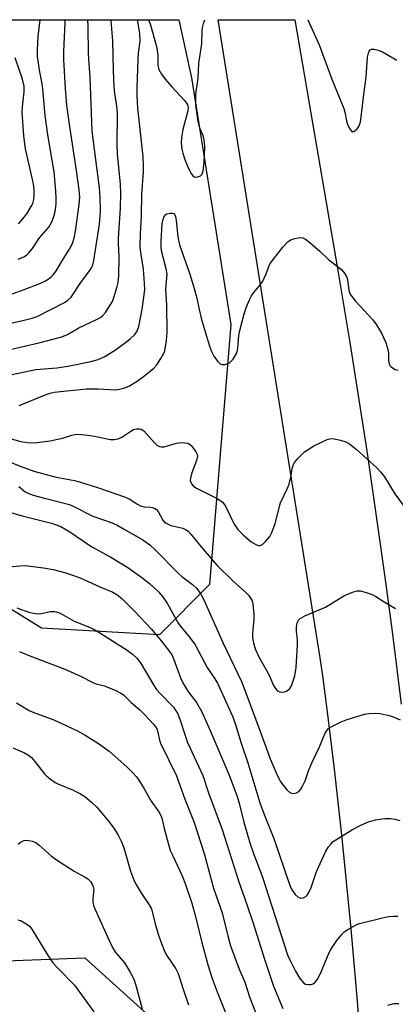
# Model space of a CAD drawing. Units: inches. Extents: x 1219766 to 1225766, y 509457 to 513458.
# Drawn here: x 1221125 to 1221226, y 513192 to 513458 of the extents above; entities that cross this region are included whole.
import ezdxf

# ---------------------------------------------------------------- set-up
doc = ezdxf.new("R2010")
doc.units = ezdxf.units.IN
doc.header["$MEASUREMENT"] = 0
for name, color, linetype in [('NTRL-Trees', 3, 'Continuous'), ('TRANS-Road', 130, 'Continuous'), ('Undefined', 1, 'Continuous')]:
    doc.layers.add(name, color=color, linetype=linetype)

msp = doc.modelspace()

# ---------------------------------------------------------------- linework, layer by layer
at = {"layer": 'NTRL-Trees'}
msp.add_lwpolyline([(1220922.31, 513419.77), (1221060.91, 513425.46), (1221103.52, 513444.38), (1221105.39, 513457.77), (1221167.64, 513457.77), (1221171.03, 513442.1), (1221181.66, 513375.43), (1221175.91, 513305.13), (1221162.38, 513291.53), (1221130.44, 513293.33), (1221086.8, 513320.32), (1221047.66, 513345.06), (1221017.52, 513353.16), (1220977.49, 513342.37), (1220944.2, 513319.87), (1220901.46, 513296.03)], dxfattribs=at)
msp.add_lwpolyline([(1221183.52, 513087.3), (1221168.22, 513082.8), (1221111.99, 513086.85), (1221095.35, 513089.1), (1221079.36, 513103.11), (1221059.81, 513118.34), (1221054.41, 513138.58), (1221073.76, 513162.88), (1221107.04, 513190.32), (1221118.29, 513203.36), (1221142.13, 513204.26), (1221161.03, 513187.17), (1221164.17, 513159.73), (1221170.92, 513138.58), (1221186.67, 513112.49), (1221188.47, 513099)], close=True, dxfattribs=at)
at = {"layer": 'TRANS-Road'}
msp.add_lwpolyline([(1221217.43, 513172.89), (1221215.97, 513192.5), (1221214.28, 513212.08), (1221211.84, 513236.53), (1221209.63, 513256.07), (1221207.82, 513270.7), (1221206.55, 513280.45), (1221205.89, 513285.32), (1221178.25, 513457.77), (1221199.04, 513457.76), (1221210.64, 513390.02), (1221213.88, 513370.54), (1221218.46, 513341.28), (1221221.32, 513321.74), (1221223.37, 513307.08), (1221225.32, 513292.4), (1221227.8, 513272.81)], dxfattribs=at)
at = {"layer": 'Undefined'}
for points, elevation in [([(1221120.11, 513375.28), (1221125.77, 513376.53), (1221127.94, 513377.1), (1221129.27, 513377.57), (1221136.62, 513381.32), (1221137.56, 513381.94), (1221138.45, 513382.8), (1221141.27, 513386.99), (1221143.51, 513390), (1221143.97, 513390.74), (1221144.32, 513391.52), (1221144.6, 513392.66), (1221146.12, 513402.5), (1221146.32, 513404.57), (1221146.36, 513406.24), (1221146.29, 513409.81), (1221146.14, 513412.35), (1221144.12, 513427.69), (1221143.56, 513442.28), (1221143.17, 513448.43), (1221143.09, 513456), (1221143, 513457.77)], 288), ([(1221121.79, 513383.41), (1221125.72, 513384.84), (1221129.99, 513386.52), (1221131.3, 513387.1), (1221132.21, 513387.62), (1221133.05, 513388.24), (1221133.62, 513388.83), (1221134.3, 513389.75), (1221136.27, 513393.06), (1221138.03, 513395.76), (1221138.57, 513396.74), (1221138.88, 513397.54), (1221139.36, 513399.19), (1221139.63, 513400.62), (1221140.65, 513407.83), (1221140.79, 513409.84), (1221140.65, 513411.8), (1221139.95, 513416.99), (1221138.16, 513428.24), (1221137.32, 513434.68), (1221136.92, 513439.18), (1221136.49, 513446.88), (1221136.45, 513449.22), (1221136.8, 513456.95), (1221136.79, 513457.77)], 286), ([(1221121.98, 513368.62), (1221129.72, 513370.43), (1221134.23, 513371.61), (1221135.9, 513372.1), (1221137.45, 513372.72), (1221140.55, 513374.49), (1221145.35, 513376.73), (1221146.37, 513377.28), (1221146.97, 513377.75), (1221147.72, 513378.63), (1221148.88, 513380.36), (1221149.61, 513381.64), (1221150.11, 513382.95), (1221150.91, 513385.67), (1221151.14, 513386.79), (1221151.34, 513388.53), (1221151.47, 513393.68), (1221151.24, 513397.38), (1221151.23, 513398.74), (1221151.78, 513406.83), (1221151.94, 513410.91), (1221151.85, 513413.32), (1221151.01, 513421.53), (1221150.94, 513423.91), (1221150.99, 513432.52), (1221150.8, 513434.41), (1221150.29, 513437.89), (1221150.14, 513439.65), (1221149.9, 513444.05), (1221149.76, 513452.04), (1221149.33, 513457.46), (1221149.35, 513457.77)], 290), ([(1221124.08, 513393.03), (1221125.64, 513393.71), (1221126.33, 513394.14), (1221126.93, 513394.67), (1221127.95, 513395.92), (1221129.92, 513398.82), (1221132.38, 513401.74), (1221133.18, 513402.95), (1221133.79, 513404.55), (1221134.14, 513405.93), (1221134.37, 513407.91), (1221134.44, 513409.54), (1221134.35, 513411.45), (1221133.83, 513416.66), (1221132.1, 513426.61), (1221131.42, 513431.89), (1221130.8, 513439.02), (1221130.58, 513440.48), (1221129.87, 513444.09), (1221129.36, 513447.82), (1221129.37, 513449.53), (1221129.56, 513453.25), (1221130.05, 513457.77)], 284), ([(1221202.57, 513457.76), (1221205.64, 513451), (1221208.99, 513441.71), (1221212.24, 513433.74), (1221212.53, 513432.75), (1221212.99, 513430.44), (1221213.31, 513429.41), (1221213.97, 513428.12), (1221214.46, 513427.6), (1221214.64, 513427.53), (1221215, 513427.58), (1221215.38, 513427.79), (1221215.92, 513428.28), (1221216.36, 513428.91), (1221216.76, 513430.17), (1221217.17, 513432.94), (1221217.67, 513437.6), (1221218.36, 513442.28), (1221218.64, 513447.61), (1221218.91, 513448.74), (1221219.11, 513449.23), (1221219.37, 513449.63), (1221219.75, 513449.84), (1221220.49, 513449.84), (1221221.6, 513449.57), (1221222.7, 513449.11), (1221226.6, 513446.81)], 292), ([(1221124.19, 513402.61), (1221125.37, 513403.91), (1221126.44, 513405.31), (1221127.67, 513407.27), (1221128.04, 513408.06), (1221128.36, 513409.19), (1221128.48, 513410.29), (1221128.45, 513411.39), (1221128.31, 513412.78), (1221128.07, 513414.19), (1221126.13, 513422.85), (1221125.63, 513426.34), (1221125.21, 513432.82), (1221125.3, 513434.26), (1221125.77, 513438.28), (1221125.74, 513439.84), (1221125.28, 513441.72), (1221123.26, 513447.46)], 282), ([(1221124.42, 513353.52), (1221131.69, 513356.47), (1221132.78, 513356.85), (1221133.87, 513357.11), (1221142.61, 513358.05), (1221145.79, 513358.02), (1221150.46, 513357.75), (1221151.59, 513357.9), (1221152.98, 513358.27), (1221154.24, 513358.83), (1221156.34, 513360.11), (1221158.38, 513361.58), (1221160.83, 513363.6), (1221161.61, 513364.47), (1221162.78, 513366.2), (1221163.5, 513367.5), (1221163.78, 513368.3), (1221164.23, 513371.06), (1221164.44, 513373.23), (1221164.34, 513380.7), (1221164.09, 513384.95), (1221164.41, 513389.04), (1221164.21, 513390.44), (1221162.92, 513395.33), (1221162.82, 513396.46), (1221162.84, 513397.93), (1221163.12, 513402.57), (1221163.34, 513403.89), (1221163.62, 513404.57), (1221164.08, 513405.1), (1221164.49, 513405.34), (1221165.26, 513405.52), (1221165.77, 513405.52), (1221166.21, 513405.38), (1221166.51, 513405.07), (1221166.71, 513404.62), (1221166.93, 513403.51), (1221167.35, 513399.08), (1221167.78, 513396.9), (1221170.57, 513388.99), (1221171.83, 513384.88), (1221172.49, 513382.51), (1221173.09, 513379.43), (1221173.72, 513376.72), (1221175.92, 513369.58), (1221176.49, 513368.07), (1221177.08, 513366.85), (1221178.07, 513365.49), (1221178.84, 513364.78), (1221179.29, 513364.61), (1221180.06, 513364.61), (1221180.83, 513364.81), (1221181.3, 513365.06), (1221181.72, 513365.41), (1221182.29, 513366.06), (1221183.24, 513367.52), (1221183.44, 513368.06), (1221183.61, 513368.92), (1221183.85, 513372.41), (1221184, 513373.38), (1221185.33, 513378.25), (1221185.96, 513380.17), (1221186.72, 513382.08), (1221187.25, 513383.12), (1221187.9, 513384.02), (1221189.7, 513386.18), (1221190.31, 513387.12), (1221191.27, 513389.13), (1221192.17, 513391.5), (1221192.59, 513392.26), (1221195.72, 513396.25), (1221197.25, 513397.84), (1221197.93, 513398.27), (1221199, 513398.63), (1221200.38, 513398.87), (1221201.17, 513398.82), (1221201.91, 513398.47), (1221203.06, 513397.58), (1221205.76, 513395.23), (1221208.2, 513392.87), (1221211.63, 513390.24), (1221212.38, 513389.38), (1221212.96, 513388.36), (1221213.27, 513387.55), (1221213.66, 513384.62), (1221213.91, 513383.8), (1221214.18, 513383.31), (1221215.45, 513381.74), (1221220.16, 513376.69), (1221221.13, 513375.3), (1221222.47, 513373.03), (1221223.53, 513370.68), (1221224.15, 513368.7), (1221224.37, 513367.53), (1221224.39, 513365.58), (1221224.51, 513364.78), (1221224.75, 513364.35), (1221225.08, 513363.97), (1221225.69, 513363.48), (1221226.15, 513363.23), (1221226.94, 513363.04)], 294), ([(1221117.3, 513345.82), (1221124.84, 513343.75), (1221127.15, 513343.43), (1221129.23, 513343.53), (1221132.76, 513343.98), (1221136.14, 513344.66), (1221138.61, 513345.49), (1221139.92, 513345.72), (1221141.28, 513345.66), (1221143.71, 513345.38), (1221145.68, 513345.04), (1221149.02, 513344.34), (1221150.08, 513344.27), (1221151.15, 513344.53), (1221152.19, 513344.98), (1221154.62, 513346.61), (1221155.37, 513347.03), (1221156.15, 513347.23), (1221156.93, 513347.22), (1221157.42, 513347.08), (1221158.1, 513346.62), (1221161.09, 513343.36), (1221161.69, 513342.82), (1221162.34, 513342.44), (1221162.86, 513342.32), (1221163.67, 513342.36), (1221166.98, 513343.31), (1221168.39, 513343.46), (1221169.23, 513343.44), (1221170.02, 513343.3), (1221170.48, 513343.07), (1221170.89, 513342.74), (1221171.6, 513341.9), (1221172.24, 513340.99), (1221172.57, 513340.28), (1221172.64, 513339.78), (1221172.42, 513338.68), (1221171.16, 513335.31), (1221170.75, 513333.91), (1221170.71, 513333.1), (1221171.01, 513332.37), (1221171.54, 513331.74), (1221172.23, 513331.25), (1221177.99, 513328.36), (1221178.74, 513327.91), (1221179.44, 513327.36), (1221179.81, 513326.95), (1221180.26, 513326.27), (1221182.62, 513321.4), (1221183.54, 513319.95), (1221185.02, 513318.52), (1221187.21, 513316.7), (1221188.66, 513315.84), (1221189.14, 513315.66), (1221189.59, 513315.63), (1221190.25, 513315.96), (1221191.07, 513316.76), (1221192.21, 513318.14), (1221192.79, 513319.16), (1221193.65, 513321.65), (1221195.14, 513327.22), (1221197.05, 513331.2), (1221197.47, 513332.26), (1221197.97, 513334.14), (1221198.4, 513336.85), (1221198.56, 513337.35), (1221198.96, 513338.06), (1221199.83, 513339.15), (1221200.97, 513340.39), (1221201.61, 513340.96), (1221202.59, 513341.65), (1221204.12, 513342.58), (1221206.2, 513343.6), (1221207.78, 513344.29), (1221208.85, 513344.57), (1221209.69, 513344.52), (1221211.38, 513344.1), (1221212.78, 513343.67), (1221213.81, 513343.17), (1221215.6, 513341.73), (1221221.2, 513336.63), (1221222.21, 513335.58), (1221223.29, 513334.19), (1221226.12, 513329.65), (1221228.92, 513325.84)], 296), ([(1221121.11, 513338.54), (1221124.68, 513337.07), (1221128.35, 513335.77), (1221134.4, 513334.1), (1221139.35, 513333.19), (1221140.68, 513332.86), (1221145.9, 513331.26), (1221152.94, 513328.84), (1221154.18, 513328.26), (1221156.25, 513326.89), (1221157.25, 513326.36), (1221158.23, 513326.13), (1221159.98, 513326.06), (1221160.46, 513325.95), (1221161.14, 513325.66), (1221161.55, 513325.39), (1221162.04, 513324.89), (1221163.24, 513322.53), (1221163.73, 513321.98), (1221164.15, 513321.67), (1221165.42, 513321.09), (1221168.65, 513320.32), (1221169.41, 513319.98), (1221170.09, 513319.51), (1221170.85, 513318.72), (1221173.17, 513315.86), (1221177.92, 513310.35), (1221182.32, 513305.99), (1221185.75, 513302.98), (1221186.52, 513302.14), (1221187.18, 513301.18), (1221187.43, 513300.67), (1221187.64, 513299.86), (1221187.91, 513296.98), (1221187.9, 513295.8), (1221187.59, 513291.91), (1221187.58, 513290.72), (1221187.81, 513289.37), (1221188.26, 513287.78), (1221189.3, 513285.55), (1221192.02, 513280.61), (1221193.15, 513278.01), (1221193.56, 513277.26), (1221194.06, 513276.63), (1221194.49, 513276.34), (1221194.99, 513276.16), (1221195.79, 513276.05), (1221196.31, 513276.11), (1221196.8, 513276.33), (1221197.64, 513277.06), (1221198.07, 513277.76), (1221198.42, 513278.52), (1221199.02, 513280.4), (1221199.34, 513282.65), (1221199.75, 513288.69), (1221199.73, 513290.17), (1221199.44, 513292.53), (1221199.46, 513293.65), (1221199.61, 513294.72), (1221199.9, 513295.42), (1221200.47, 513295.95), (1221201.72, 513296.62), (1221207.33, 513298.99), (1221212.26, 513302.08), (1221214.58, 513303.06), (1221215.9, 513303.41), (1221216.7, 513303.39), (1221218.06, 513303.05), (1221219.93, 513302.4), (1221220.95, 513301.88), (1221222.88, 513300.59), (1221226.23, 513298.68)], 298), ([(1221124.33, 513331.59), (1221126.04, 513330.2), (1221126.77, 513329.79), (1221128.13, 513329.31), (1221131.23, 513328.44), (1221137.99, 513326.75), (1221138.97, 513326.34), (1221144.32, 513323.61), (1221149.55, 513321.76), (1221151.12, 513321.05), (1221152.67, 513320.21), (1221157.82, 513317.2), (1221159.72, 513315.88), (1221161.41, 513314.31), (1221167.41, 513308.2), (1221168.46, 513307.3), (1221171.29, 513305.1), (1221172.45, 513304.02), (1221173.58, 513302.47), (1221174.41, 513300.97), (1221179.55, 513289.44), (1221184.54, 513278.92), (1221185.48, 513276.59), (1221189.84, 513264.95), (1221192.34, 513258.02), (1221194.23, 513253.58), (1221195.22, 513251.71), (1221196.81, 513249.62), (1221197.62, 513248.89), (1221198.1, 513248.7), (1221198.64, 513248.66), (1221199.44, 513248.8), (1221200.13, 513249.19), (1221200.64, 513249.81), (1221201.22, 513250.79), (1221201.82, 513252.09), (1221202.75, 513254.78), (1221203.67, 513257.12), (1221205.7, 513261.29), (1221207.15, 513264.74), (1221207.69, 513265.7), (1221208.25, 513266.27), (1221209.21, 513266.87), (1221211.57, 513268), (1221212.92, 513268.54), (1221217.89, 513270.12), (1221219.02, 513270.28), (1221220.73, 513270.34), (1221222.14, 513270.23), (1221224.58, 513269.71), (1221225.65, 513269.35), (1221227.5, 513268.51)], 300), ([(1221122.1, 513324.55), (1221125.19, 513323.65), (1221133.12, 513321.73), (1221135.7, 513320.81), (1221137.81, 513319.58), (1221144.09, 513315.29), (1221149.22, 513312.48), (1221153.77, 513309.72), (1221157.58, 513307.05), (1221159.64, 513305.36), (1221162.08, 513303.15), (1221163.23, 513301.84), (1221164.53, 513299.9), (1221167.47, 513294.64), (1221168.3, 513293.52), (1221170.51, 513290.9), (1221172.02, 513288.85), (1221175.32, 513282.69), (1221177.33, 513279.67), (1221178.04, 513278.44), (1221182.1, 513269.55), (1221182.85, 513267.53), (1221184.5, 513262.2), (1221186.26, 513256.91), (1221189.57, 513246.13), (1221190.73, 513242.92), (1221193.35, 513236.45), (1221197.55, 513224.09), (1221198.15, 513222.75), (1221199.11, 513221.33), (1221199.87, 513220.59), (1221200.54, 513220.38), (1221201.28, 513220.46), (1221201.95, 513220.76), (1221202.33, 513221.14), (1221202.79, 513221.86), (1221203.41, 513223.21), (1221204.83, 513227.32), (1221205.88, 513229.76), (1221207.44, 513233.03), (1221208.16, 513234.2), (1221208.81, 513235.06), (1221209.43, 513235.64), (1221210.14, 513236.14), (1221214.6, 513238.92), (1221216.9, 513240.06), (1221218.98, 513240.95), (1221220.88, 513241.49), (1221222.53, 513241.83), (1221223.39, 513241.89), (1221224.88, 513241.84), (1221226.06, 513241.71), (1221227.46, 513241.36)], 302), ([(1221120.72, 513309.83), (1221124.52, 513310.2), (1221125.97, 513310.22), (1221131, 513309.66), (1221133.58, 513309.21), (1221136.98, 513308.26), (1221140.88, 513306.97), (1221146.19, 513304.53), (1221149.72, 513303.08), (1221150.84, 513302.39), (1221152.16, 513301.35), (1221155.62, 513297.94), (1221160.17, 513293.02), (1221162.82, 513289.91), (1221165.09, 513287.05), (1221165.68, 513286.15), (1221166.29, 513284.87), (1221168.08, 513279.87), (1221168.69, 513278.54), (1221170.06, 513276.3), (1221172.39, 513273.23), (1221173.73, 513270.89), (1221176.09, 513265.65), (1221181.24, 513253.58), (1221183.33, 513248.14), (1221183.98, 513246.01), (1221185.19, 513240.87), (1221186.81, 513235.34), (1221187.83, 513232.41), (1221190.24, 513226), (1221197.07, 513205.06), (1221197.76, 513203.5), (1221199.19, 513200.61), (1221200.38, 513198.64), (1221200.88, 513197.97), (1221201.44, 513197.4), (1221201.89, 513197.15), (1221202.67, 513196.98), (1221203.47, 513197.03), (1221203.94, 513197.2), (1221204.54, 513197.67), (1221205.06, 513198.27), (1221205.97, 513200.03), (1221207.82, 513204.6), (1221208.61, 513206.17), (1221210.34, 513208.87), (1221211.61, 513210.41), (1221212.41, 513211.21), (1221213.32, 513211.86), (1221214.76, 513212.72), (1221215.76, 513213.23), (1221216.52, 513213.53), (1221222.76, 513215.08), (1221224.38, 513215.38), (1221225.71, 513215.52), (1221226.85, 513215.47)], 304), ([(1221123.74, 513298.8), (1221127.24, 513297.59), (1221128.29, 513297.35), (1221129.35, 513297.22), (1221130.43, 513297.31), (1221132.82, 513297.81), (1221134.06, 513297.84), (1221134.79, 513297.66), (1221135.52, 513297.36), (1221139.31, 513295.18), (1221143.43, 513293.61), (1221145.19, 513292.71), (1221153.64, 513287.37), (1221155.05, 513286.31), (1221156.12, 513285.33), (1221156.67, 513284.67), (1221157.47, 513283.48), (1221160.77, 513278), (1221161.57, 513276.79), (1221162.51, 513275.71), (1221166.13, 513271.95), (1221166.66, 513271.28), (1221167.22, 513270.35), (1221167.88, 513268.73), (1221169.37, 513264.01), (1221169.95, 513262.44), (1221174.15, 513253.46), (1221175.68, 513248.86), (1221179.3, 513238.9), (1221183.72, 513225.02), (1221186.13, 513218.38), (1221187.68, 513213.85), (1221190.81, 513203.86), (1221193.26, 513196.56), (1221195.74, 513190.57)], 306), ([(1221124.5, 513287.06), (1221126.81, 513286.06), (1221136.73, 513282.28), (1221140.62, 513280.53), (1221144.48, 513278.57), (1221145.22, 513278.31), (1221147.42, 513277.77), (1221150.36, 513276.54), (1221151.92, 513275.79), (1221152.64, 513275.34), (1221154.71, 513273.27), (1221157.08, 513271.23), (1221158.33, 513270.01), (1221160.73, 513267.34), (1221161.28, 513266.65), (1221161.73, 513265.92), (1221161.96, 513265.22), (1221162.38, 513263.07), (1221162.67, 513262.25), (1221167.01, 513253.43), (1221169.25, 513247.15), (1221171.79, 513240.77), (1221174.51, 513232.42), (1221177.01, 513223.03), (1221179.34, 513216.37), (1221180.87, 513210.15), (1221181.64, 513207.44), (1221183.98, 513201.2), (1221185.48, 513197.62), (1221186.82, 513193.45), (1221191.43, 513181.58)], 308), ([(1221123.66, 513273.18), (1221127.05, 513271.11), (1221128.35, 513270.54), (1221133.76, 513268.55), (1221140.19, 513265.55), (1221142.26, 513264.44), (1221145.85, 513262.18), (1221148.77, 513260.07), (1221153.54, 513255.83), (1221155.2, 513254.22), (1221156.14, 513253.15), (1221156.82, 513252.2), (1221158.23, 513249.92), (1221160.14, 513246.6), (1221162.19, 513243.69), (1221162.76, 513242.73), (1221163.04, 513241.94), (1221163.62, 513239.19), (1221165.3, 513233.27), (1221165.86, 513231.93), (1221167.9, 513227.75), (1221168.69, 513225.91), (1221169.31, 513224.31), (1221171.11, 513218.98), (1221172.1, 513215.38), (1221173.85, 513208.38), (1221175.59, 513202.05), (1221176.61, 513198.66), (1221177.95, 513195), (1221185.42, 513176.57)], 310), ([(1221224.22, 513191.45), (1221225.94, 513191.85), (1221227.12, 513191.92)], 306)]:
    msp.add_lwpolyline(points, dxfattribs=dict(at, elevation=elevation))
for points in [[(1221122.49, 513361.9, 292), (1221128.94, 513363.22, 292), (1221134.6, 513363.72, 292), (1221137.52, 513364.14, 292), (1221143.81, 513365.36, 292), (1221145.79, 513365.89, 292), (1221147.4, 513366.65, 292), (1221150.21, 513368.39, 292), (1221152.82, 513370.27, 292), (1221154.42, 513371.54, 292), (1221155.7, 513372.72, 292), (1221156.31, 513373.56, 292), (1221156.76, 513374.88, 292), (1221157.67, 513379.52, 292), (1221158.36, 513384.78, 292), (1221158.35, 513386.57, 292), (1221158.05, 513390.39, 292), (1221157.31, 513394.89, 292), (1221157.15, 513396.35, 292), (1221157.25, 513399.86, 292), (1221157.51, 513404.68, 292), (1221157.59, 513410.63, 292), (1221158.02, 513416.56, 292), (1221158.06, 513418.28, 292), (1221157.92, 513420.81, 292), (1221156.53, 513433.86, 292), (1221156.34, 513437.07, 292), (1221156.31, 513439.39, 292), (1221156.58, 513447, 292), (1221156.7, 513448.69, 292), (1221157.16, 513451.97, 292), (1221157.04, 513454.04, 292), (1221156.52, 513457.27, 292), (1221156.5, 513457.77, 292)], [(1221159.42, 513457.77, 292), (1221159.84, 513456.65, 292), (1221161.53, 513450.5, 292), (1221161.91, 513448.31, 292), (1221161.93, 513445.37, 292), (1221162.2, 513444.32, 292), (1221162.88, 513443.07, 292), (1221163.87, 513441.67, 292), (1221165.69, 513439.59, 292), (1221169.14, 513435.91, 292), (1221169.68, 513435.24, 292), (1221169.95, 513434.76, 292), (1221170.11, 513433.99, 292), (1221170.03, 513433.16, 292), (1221168.7, 513428.07, 292), (1221168.33, 513425.9, 292), (1221168.25, 513424.52, 292), (1221168.42, 513422.81, 292), (1221168.67, 513421.68, 292), (1221169.25, 513420, 292), (1221170.14, 513417.78, 292), (1221170.93, 513416.18, 292), (1221171.44, 513415.55, 292), (1221171.87, 513415.31, 292), (1221172.33, 513415.25, 292), (1221173.05, 513415.39, 292), (1221173.47, 513415.61, 292), (1221173.8, 513415.94, 292), (1221174.04, 513416.34, 292), (1221174.21, 513416.87, 292), (1221174.47, 513419.2, 292), (1221174.68, 513423.29, 292), (1221174.59, 513424.68, 292), (1221174.41, 513425.77, 292), (1221174.09, 513426.64, 292), (1221173.27, 513428.44, 292), (1221172.82, 513430.23, 292), (1221172.22, 513434.67, 292), (1221172.19, 513437.61, 292), (1221172.8, 513442, 292), (1221173.04, 513445.91, 292), (1221173.8, 513451.3, 292), (1221173.93, 513454.54, 292), (1221174.04, 513455.66, 292), (1221174.3, 513456.76, 292), (1221174.61, 513457.77, 292)], [(1221122.64, 513260.98, 312), (1221125.81, 513259.65, 312), (1221126.91, 513259.04, 312), (1221127.68, 513258.35, 312), (1221128.6, 513257.3, 312), (1221131.13, 513254.03, 312), (1221131.74, 513253.41, 312), (1221132.88, 513252.49, 312), (1221134.09, 513251.65, 312), (1221134.84, 513251.22, 312), (1221138.78, 513249.64, 312), (1221141, 513248.58, 312), (1221142.16, 513247.8, 312), (1221143.93, 513246.31, 312), (1221145.38, 513244.91, 312), (1221148.58, 513241.17, 312), (1221149.99, 513239.28, 312), (1221151.13, 513237.55, 312), (1221151.97, 513235.79, 312), (1221152.69, 513233.96, 312), (1221153.39, 513231.79, 312), (1221154.49, 513227.69, 312), (1221155.34, 513225.47, 312), (1221156.01, 513224.16, 312), (1221157.49, 513221.59, 312), (1221159.58, 513218.59, 312), (1221160.17, 513217.44, 312), (1221161.21, 513213.45, 312), (1221162.04, 513210.65, 312), (1221162.64, 513208.81, 312), (1221163.54, 513206.47, 312), (1221164.3, 513204.98, 312), (1221166.76, 513201.23, 312), (1221167.42, 513199.96, 312), (1221168.77, 513195.72, 312), (1221170.24, 513191.5, 312)], [(1221124.11, 513234.98, 314), (1221125.02, 513235.69, 314), (1221125.76, 513235.98, 314), (1221126.55, 513236.01, 314), (1221127.91, 513235.78, 314), (1221128.88, 513235.37, 314), (1221129.79, 513234.69, 314), (1221133.07, 513231.77, 314), (1221134.45, 513230.69, 314), (1221139.23, 513227.64, 314), (1221142.25, 513226.07, 314), (1221142.95, 513225.62, 314), (1221143.71, 513224.86, 314), (1221144.28, 513223.96, 314), (1221144.45, 513223.45, 314), (1221144.56, 513222.7, 314), (1221144.31, 513220.26, 314), (1221144.35, 513219.44, 314), (1221144.54, 513218.36, 314), (1221144.94, 513217.27, 314), (1221148.71, 513208.92, 314), (1221149.75, 513206.81, 314), (1221150.58, 513205.61, 314), (1221152.9, 513202.87, 314), (1221154.44, 513200.31, 314), (1221155.43, 513198.48, 314), (1221155.91, 513197.13, 314), (1221157.67, 513190.42, 314)], [(1221124, 513214.53, 316), (1221124.77, 513214.29, 316), (1221126.46, 513213.36, 316), (1221127.1, 513212.86, 316), (1221127.81, 513211.97, 316), (1221132.09, 513205.07, 316), (1221133.54, 513202.89, 316), (1221134.73, 513201.56, 316), (1221139.35, 513196.8, 316), (1221144.57, 513189.59, 316)]]:
    msp.add_polyline3d(points, dxfattribs=at)

doc.saveas('drawing.dxf')
